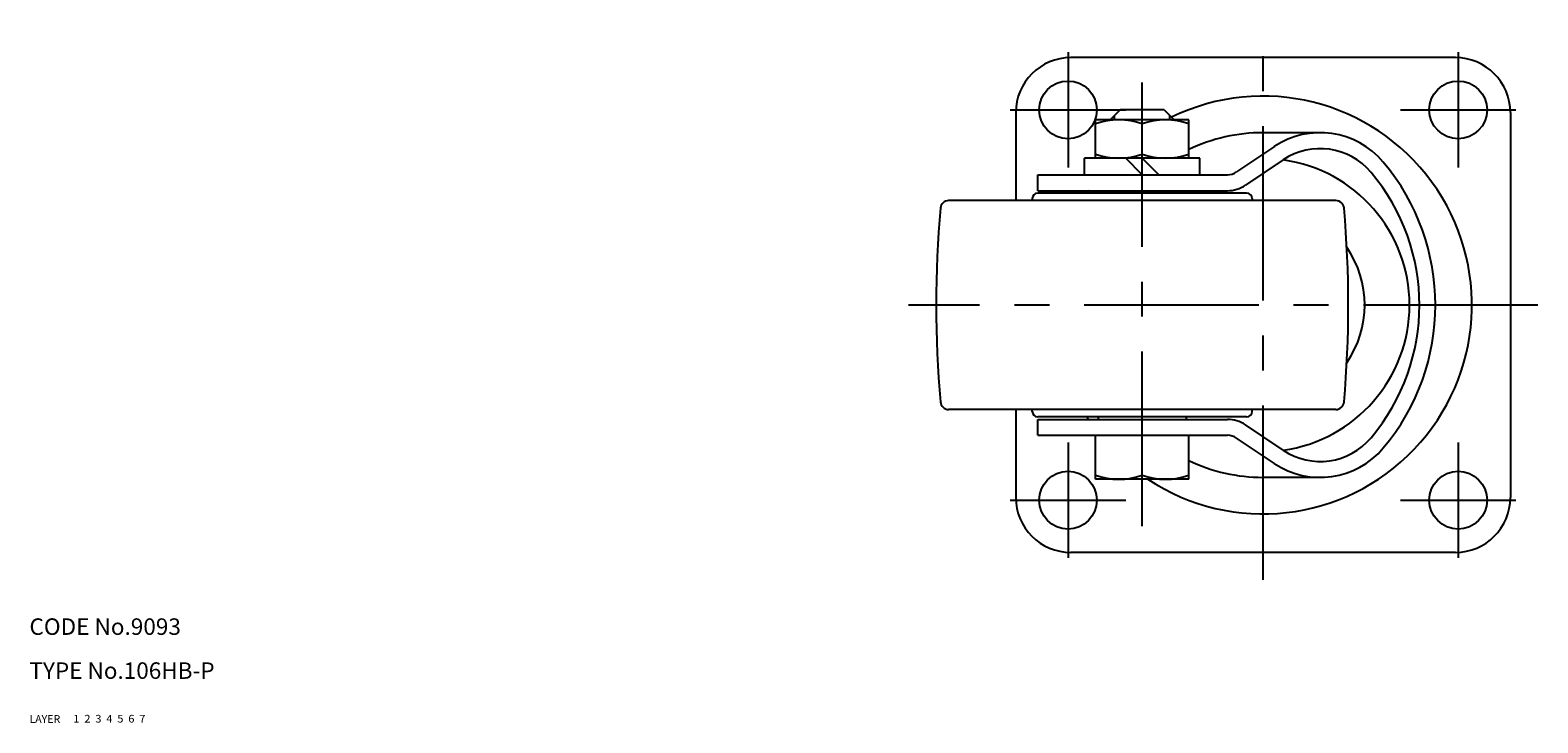
# Model space of a CAD drawing. Extents: x 10 to 599, y 10 to 412.
# Drawn here: x 10 to 285, y 10 to 136 of the extents above; entities that cross this region are included whole.
import ezdxf

# ---------------------------------------------------------------- set-up
doc = ezdxf.new("R2010")
doc.units = 0
doc.header["$MEASUREMENT"] = 0
for name, pattern in [('CENTER', [50.8, 31.75, -6.35, 6.35, -6.35]), ('DASHED', [19.05, 12.7, -6.35]), ('PHANTOM', [63.5, 31.75, -6.35, 6.35, -6.35, 6.35, -6.35])]:
    doc.linetypes.add(name, pattern=pattern)
for name, color, linetype in [('1', 7, 'CONTINUOUS'), ('2', 4, 'CONTINUOUS'), ('3', 2, 'DASHED'), ('4', 1, 'CENTER'), ('5', 6, 'PHANTOM'), ('6', 5, 'CONTINUOUS'), ('7', 3, 'CONTINUOUS')]:
    doc.layers.add(name, color=color, linetype=linetype)
doc.styles.get("Standard").update_dxf_attribs({"font": 'simplex.shx'})

msp = doc.modelspace()

# ---------------------------------------------------------------- linework, layer by layer
at = {"layer": '1', "linetype": 'Continuous'}
for p, q in [((269.5, 131), (199.5, 131)), ((189.5, 121), (189.5, 105)), ((208.5, 121.5), (206.7, 119.7)), ((216.5, 121.5), (208.5, 121.5)), ((216.5, 121.5), (218.3, 119.7)), ((279.5, 121), (279.5, 51)), ((221, 119.7), (204, 119.7)), ((204, 112.7), (204, 119.7)), ((212.5, 113.46), (212.5, 118.94)), ((221, 112.7), (221, 119.7)), ((244.89, 117.35), (234.5, 117.35)), ((223, 112.7), (202, 112.7)), ((202, 109.7), (202, 112.7)), ((212.5, 109.7), (209.5, 112.7)), ((215.5, 109.7), (212.5, 112.7)), ((223, 109.7), (223, 112.7)), ((236.55, 114.81), (229.67, 110.21)), ((238.16, 112.4), (231.28, 107.8)), ((193.5, 109.7), (228, 109.7)), ((193.5, 106.8), (193.5, 109.7)), ((247.73, 105), (177.27, 105)), ((192.5, 105.35), (192.5, 105)), ((193.5, 106.8), (228, 106.8)), ((231.5, 106.35), (193.5, 106.35)), ((204.5, 106.35), (204.5, 106.8)), ((220.5, 106.35), (220.5, 106.8)), ((232.5, 105.35), (232.5, 105)), ((247.73, 67), (177.27, 67)), ((189.5, 67), (189.5, 51)), ((192.5, 66.65), (192.5, 67)), ((232.5, 66.65), (232.5, 67)), ((231.5, 65.65), (193.5, 65.65)), ((193.5, 65.2), (228, 65.2)), ((193.5, 62.3), (193.5, 65.2)), ((204.5, 65.65), (204.5, 65.2)), ((220.5, 65.65), (220.5, 65.2)), ((238.16, 59.6), (231.28, 64.2)), ((193.5, 62.3), (228, 62.3)), ((204, 54.3), (204, 62.3)), ((212.5, 55.06), (212.5, 62.3)), ((221, 54.3), (221, 62.3)), ((236.55, 57.19), (229.67, 61.79)), ((221, 54.3), (204, 54.3)), ((244.89, 54.65), (234.5, 54.65)), ((244.89, 54.65), (244.89, 54.65)), ((244.89, 54.65), (244.89, 54.65)), ((244.89, 54.65), (244.89, 54.65)), ((269.5, 41), (199.5, 41))]:
    msp.add_line(p, q, dxfattribs=at)
for centre in [(199, 121.5), (270, 121.5), (199, 50.5), (270, 50.5)]:
    msp.add_circle(centre, 5.25, dxfattribs=at)
for centre, radius, start, end in [((199.5, 121), 10, 90, 180), ((269.5, 121), 10, 0, 90), ((234.5, 86), 38, 236.5337, 115.9933), ((208.25, 107.42), 12.28, 69.7438, 110.2562), ((216.75, 107.42), 12.28, 69.7438, 110.2562), ((234.5, 86), 31.35, 90, 115.507), ((244.89, 102.35), 15, 40.0268, 123.8057), ((208.25, 124.98), 12.28, 249.7438, 290.2562), ((216.75, 124.98), 12.28, 249.7438, 290.2562), ((244.89, 102.35), 12.1, 40.0268, 123.8057), ((228, 112.7), 3, 270, 303.8057), ((234.5, 86), 26.65, 277.8802, 82.1198), ((225.43, 86), 37.52, 319.9732, 40.0268), ((225.43, 86), 40.42, 319.9732, 40.0268), ((228, 112.7), 5.9, 270, 303.8057), ((177.27, 103.5), 1.5, 90, 174.9422), ((193.5, 105.35), 1, 90, 180), ((234.5, 86), 38, 146.8133, 147.6204), ((231.5, 105.35), 1, 0, 90), ((247.73, 103.5), 1.5, 5.0578, 90), ((376, 86), 201, 174.9674, 185.0326), ((49, 86), 201, 354.9674, 5.0326), ((234.5, 86), 18.5, 325.3988, 34.6012), ((177.27, 68.5), 1.5, 185.0578, 270), ((193.5, 66.65), 1, 180, 270), ((231.5, 66.65), 1, 270, 0), ((247.73, 68.5), 1.5, 270, 354.9422), ((234.5, 86), 38, 212.3796, 213.1867), ((228, 59.3), 5.9, 56.1943, 90), ((228, 59.3), 3, 56.1943, 90), ((244.89, 69.65), 12.1, 236.1943, 319.9732), ((234.5, 86), 31.35, 244.493, 270), ((244.89, 69.65), 15, 236.1943, 319.9732), ((208.25, 66.58), 12.28, 249.7438, 290.2562), ((216.75, 66.58), 12.28, 249.7438, 290.2562), ((199.5, 51), 10, 180, 270), ((269.5, 51), 10, 270, 0)]:
    msp.add_arc(centre, radius, start, end, dxfattribs=at)
at = {"layer": '2', "linetype": 'Continuous'}
for p, q in [((207.45, 119.7), (207.45, 120.45)), ((217.55, 119.7), (217.55, 120.45))]:
    msp.add_line(p, q, dxfattribs=at)
at = {"layer": '4', "linetype": 'CENTER'}
for p, q in [((234.5, 36), (234.5, 136)), ((199, 132), (199, 111)), ((270, 132), (270, 111)), ((212.5, 45.8), (212.5, 126.5)), ((188.5, 121.5), (209.5, 121.5)), ((259.5, 121.5), (280.5, 121.5)), ((284.5, 86), (170, 86)), ((199, 61), (199, 40)), ((270, 61), (270, 40)), ((188.5, 50.5), (209.5, 50.5)), ((259.5, 50.5), (280.5, 50.5))]:
    msp.add_line(p, q, dxfattribs=at)

# ---------------------------------------------------------------- texts
at = {"layer": '1', "linetype": 'Continuous'}
for s, width, p in [('LAYER', 1.009913, (10, 10)), ('1', 1.069393, (17.98, 10.05))]:
    msp.add_text(s, height=1.4, dxfattribs=dict(at, width=width)).set_placement(p)
at = {"layer": '2', "linetype": 'Continuous', "width": 1.069393}
msp.add_text('2', height=1.4, dxfattribs=at).set_placement((19.98, 10.05))
at = {"layer": '3', "linetype": 'DASHED', "width": 1.069393}
msp.add_text('3', height=1.4, dxfattribs=at).set_placement((21.98, 10.05))
at = {"layer": '4', "linetype": 'CENTER', "width": 1.069393}
msp.add_text('4', height=1.4, dxfattribs=at).set_placement((23.98, 10.05))
at = {"layer": '5', "linetype": 'PHANTOM', "width": 1.069393}
msp.add_text('5', height=1.4, dxfattribs=at).set_placement((25.98, 10.05))
at = {"layer": '6', "linetype": 'Continuous', "width": 1.069393}
msp.add_text('6', height=1.4, dxfattribs=at).set_placement((27.98, 10.05))
at = {"layer": '7', "linetype": 'Continuous'}
for s, height, width, p in [('CODE No.9093', 3, 1.003963, (10, 26)), ('TYPE No.106HB-P', 3, 1.002351, (10, 18)), ('7', 1.4, 1.069393, (29.98, 10.05))]:
    msp.add_text(s, height=height, dxfattribs=dict(at, width=width)).set_placement(p)

doc.saveas('drawing.dxf')
